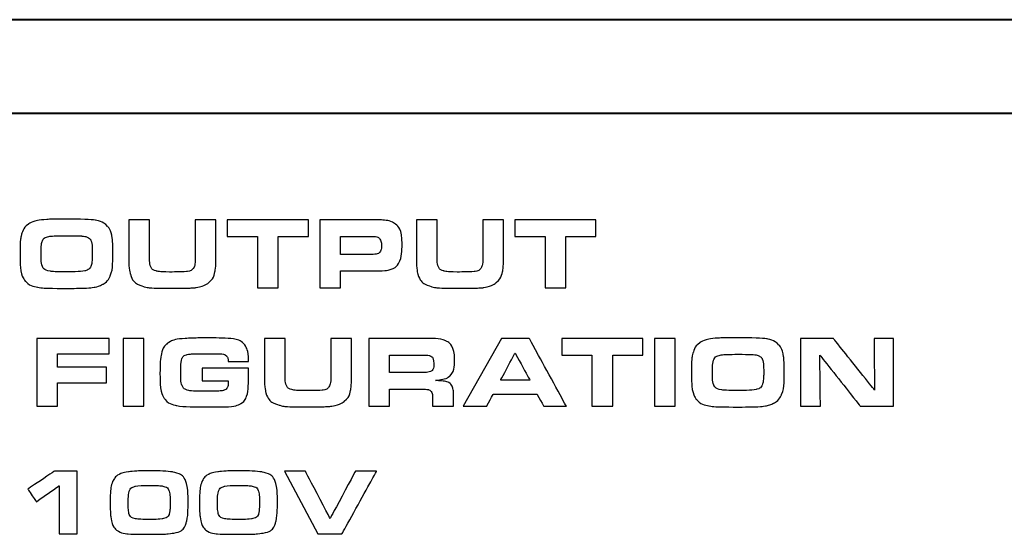
# Model space of a CAD drawing. Units: inches. Extents: x -4.32 to 4.39, y -3.3 to 0.69.
# Drawn here: x 0.8 to 1.63, y -1.98 to -1.55 of the extents above; entities that cross this region are included whole.
import ezdxf

# ---------------------------------------------------------------- set-up
doc = ezdxf.new("R2010")
doc.units = ezdxf.units.IN
doc.header["$MEASUREMENT"] = 0
doc.layers.add('Layer 1', color=7, linetype='Continuous')

msp = doc.modelspace()

# ---------------------------------------------------------------- linework, layer by layer
at = {"layer": 'Layer 1', "color": 250, "lineweight": 40}
for points in [[(4.26887, -1.54903), (4.26887, -1.54903), (-4.23657, -1.54903), (-4.23657, -1.54903)], [(-4.31531, -1.62777), (-4.31531, -1.62777), (4.3476, -1.62777), (4.3476, -1.62777)]]:
    msp.add_open_spline(points, degree=3, dxfattribs=at)
at = {"layer": 'Layer 1', "color": 250}
for points, knots in [([(0.84144, -1.71711), (0.85516, -1.71711), (0.86366, -1.71742), (0.86696, -1.718), (0.86696, -1.718), (0.87172, -1.71886), (0.87519, -1.7206), (0.87739, -1.72324), (0.87739, -1.72324), (0.87946, -1.72569), (0.88078, -1.72905), (0.88134, -1.73329), (0.88134, -1.73329), (0.88167, -1.73564), (0.88184, -1.74027), (0.88184, -1.7472), (0.88184, -1.7472), (0.88184, -1.75573), (0.88111, -1.76162), (0.87966, -1.7649), (0.87966, -1.7649), (0.87827, -1.7681), (0.87625, -1.77045), (0.87363, -1.77193), (0.87363, -1.77193), (0.87147, -1.77311), (0.86925, -1.77394), (0.86693, -1.77441), (0.86693, -1.77441), (0.86463, -1.77488), (0.86125, -1.7752), (0.85682, -1.77532), (0.85682, -1.77532), (0.85319, -1.77543), (0.84845, -1.7755), (0.84261, -1.7755), (0.84261, -1.7755), (0.82984, -1.77549), (0.82184, -1.7752), (0.81859, -1.77461), (0.81859, -1.77461), (0.81412, -1.77378), (0.81082, -1.77223), (0.8087, -1.77001), (0.8087, -1.77001), (0.8066, -1.7678), (0.80517, -1.76467), (0.80438, -1.76062), (0.80438, -1.76062), (0.80391, -1.75813), (0.80367, -1.75324), (0.80367, -1.74595), (0.80367, -1.74595), (0.80367, -1.74112), (0.80374, -1.73774), (0.80388, -1.73582), (0.80388, -1.73582), (0.80401, -1.7339), (0.80436, -1.73201), (0.80488, -1.7301), (0.80488, -1.7301), (0.80592, -1.72619), (0.80788, -1.72325), (0.81075, -1.72126), (0.81075, -1.72126), (0.81383, -1.71917), (0.81899, -1.71789), (0.82626, -1.7174), (0.82626, -1.7174), (0.82934, -1.71721), (0.8344, -1.71711), (0.84144, -1.71711)], [0, 0, 0, 0, 0.055556, 0.055556, 0.055556, 0.083333, 0.111111, 0.111111, 0.111111, 0.138889, 0.166667, 0.166667, 0.166667, 0.194444, 0.222222, 0.222222, 0.222222, 0.25, 0.277778, 0.277778, 0.277778, 0.305556, 0.333333, 0.333333, 0.333333, 0.361111, 0.388889, 0.388889, 0.388889, 0.416667, 0.444444, 0.444444, 0.444444, 0.472222, 0.5, 0.5, 0.5, 0.527778, 0.555556, 0.555556, 0.555556, 0.583333, 0.611111, 0.611111, 0.611111, 0.638889, 0.666667, 0.666667, 0.666667, 0.694444, 0.722222, 0.722222, 0.722222, 0.75, 0.777778, 0.777778, 0.777778, 0.805556, 0.833333, 0.833333, 0.833333, 0.861111, 0.888889, 0.888889, 0.888889, 0.916667, 0.944444, 0.944444, 0.944444, 0.972222, 1, 1, 1, 1]), ([(0.89531, -1.71769), (0.89531, -1.71769), (0.91274, -1.71769), (0.91274, -1.71769), (0.91274, -1.71769), (0.91274, -1.71769), (0.91274, -1.7425), (0.91274, -1.7425), (0.91274, -1.7425), (0.91272, -1.74523), (0.9127, -1.74719), (0.9127, -1.74842), (0.9127, -1.74842), (0.9127, -1.75269), (0.91308, -1.75568), (0.91387, -1.75739), (0.91387, -1.75739), (0.91463, -1.75915), (0.9161, -1.76029), (0.91832, -1.76082), (0.91832, -1.76082), (0.92077, -1.7614), (0.92457, -1.76171), (0.92971, -1.76171), (0.92971, -1.76171), (0.93636, -1.7617), (0.94111, -1.76156), (0.94396, -1.76129), (0.94396, -1.76129), (0.9465, -1.76103), (0.94826, -1.76029), (0.94925, -1.75906), (0.94925, -1.75906), (0.95037, -1.75769), (0.95101, -1.75581), (0.95117, -1.75341), (0.95117, -1.75341), (0.95129, -1.75212), (0.95134, -1.7506), (0.95134, -1.74884), (0.95134, -1.74884), (0.95134, -1.74884), (0.9513, -1.74393), (0.9513, -1.74393), (0.9513, -1.74393), (0.9513, -1.74393), (0.9513, -1.71769), (0.9513, -1.71769), (0.9513, -1.71769), (0.9513, -1.71769), (0.96874, -1.71769), (0.96874, -1.71769), (0.96874, -1.71769), (0.96874, -1.71769), (0.96874, -1.74767), (0.96874, -1.74767), (0.96874, -1.74767), (0.96874, -1.75362), (0.96853, -1.75783), (0.96815, -1.76028), (0.96815, -1.76028), (0.96745, -1.76475), (0.9656, -1.7682), (0.96261, -1.77063), (0.96261, -1.77063), (0.96, -1.77275), (0.95649, -1.77415), (0.9521, -1.77482), (0.9521, -1.77482), (0.95005, -1.77512), (0.94328, -1.77532), (0.93177, -1.77541), (0.93177, -1.77541), (0.92285, -1.77535), (0.9172, -1.77525), (0.91481, -1.77511), (0.91481, -1.77511), (0.91242, -1.77497), (0.91022, -1.77462), (0.9082, -1.77407), (0.9082, -1.77407), (0.90201, -1.77233), (0.89813, -1.76883), (0.8966, -1.76355), (0.8966, -1.76355), (0.89574, -1.76062), (0.8953, -1.75558), (0.8953, -1.74846), (0.8953, -1.74846), (0.8953, -1.74846), (0.89531, -1.71769), (0.89531, -1.71769)], [0, 0, 0, 0, 0.043478, 0.043478, 0.043478, 0.065217, 0.086957, 0.086957, 0.086957, 0.108696, 0.130435, 0.130435, 0.130435, 0.152174, 0.173913, 0.173913, 0.173913, 0.195652, 0.217391, 0.217391, 0.217391, 0.23913, 0.26087, 0.26087, 0.26087, 0.282609, 0.304348, 0.304348, 0.304348, 0.326087, 0.347826, 0.347826, 0.347826, 0.369565, 0.391304, 0.391304, 0.391304, 0.413043, 0.434783, 0.434783, 0.434783, 0.456522, 0.478261, 0.478261, 0.478261, 0.5, 0.521739, 0.521739, 0.521739, 0.543478, 0.565217, 0.565217, 0.565217, 0.586957, 0.608696, 0.608696, 0.608696, 0.630435, 0.652174, 0.652174, 0.652174, 0.673913, 0.695652, 0.695652, 0.695652, 0.717391, 0.73913, 0.73913, 0.73913, 0.76087, 0.782609, 0.782609, 0.782609, 0.804348, 0.826087, 0.826087, 0.826087, 0.847826, 0.869565, 0.869565, 0.869565, 0.891304, 0.913043, 0.913043, 0.913043, 0.934783, 0.956522, 0.956522, 0.956522, 0.978261, 1, 1, 1, 1]), ([(1.00369, -1.7749), (1.00369, -1.7749), (1.00369, -1.73182), (1.00369, -1.73182), (1.00369, -1.73182), (1.00369, -1.73182), (0.97821, -1.73182), (0.97821, -1.73182), (0.97821, -1.73182), (0.97821, -1.73182), (0.97821, -1.71769), (0.97821, -1.71769), (0.97821, -1.71769), (0.97821, -1.71769), (1.04661, -1.71769), (1.04661, -1.71769), (1.04661, -1.71769), (1.04661, -1.71769), (1.04661, -1.73182), (1.04661, -1.73182), (1.04661, -1.73182), (1.04661, -1.73182), (1.02113, -1.73182), (1.02113, -1.73182), (1.02113, -1.73182), (1.02113, -1.73182), (1.02113, -1.7749), (1.02113, -1.7749), (1.02113, -1.7749), (1.02113, -1.7749), (1.00369, -1.7749), (1.00369, -1.7749)], [0, 0, 0, 0, 0.125, 0.125, 0.125, 0.1875, 0.25, 0.25, 0.25, 0.3125, 0.375, 0.375, 0.375, 0.4375, 0.5, 0.5, 0.5, 0.5625, 0.625, 0.625, 0.625, 0.6875, 0.75, 0.75, 0.75, 0.8125, 0.875, 0.875, 0.875, 0.9375, 1, 1, 1, 1]), ([(1.05635, -1.7749), (1.05635, -1.7749), (1.05635, -1.71769), (1.05635, -1.71769), (1.05635, -1.71769), (1.05635, -1.71769), (1.1002, -1.71769), (1.1002, -1.71769), (1.1002, -1.71769), (1.1047, -1.71769), (1.10778, -1.71777), (1.10946, -1.71792), (1.10946, -1.71792), (1.11368, -1.71827), (1.11691, -1.71919), (1.11914, -1.72068), (1.11914, -1.72068), (1.12232, -1.72282), (1.12426, -1.72605), (1.12496, -1.73036), (1.12496, -1.73036), (1.12535, -1.73279), (1.12555, -1.73557), (1.12555, -1.7387), (1.12555, -1.7387), (1.12555, -1.74488), (1.12489, -1.74945), (1.12357, -1.75241), (1.12357, -1.75241), (1.12196, -1.75612), (1.11931, -1.75853), (1.11566, -1.75962), (1.11566, -1.75962), (1.113, -1.76043), (1.10835, -1.76083), (1.1017, -1.76083), (1.1017, -1.76083), (1.1017, -1.76083), (1.07371, -1.76082), (1.07371, -1.76082), (1.07371, -1.76082), (1.07371, -1.76082), (1.07371, -1.7749), (1.07371, -1.7749), (1.07371, -1.7749), (1.07371, -1.7749), (1.05635, -1.7749), (1.05635, -1.7749)], [0, 0, 0, 0, 0.083333, 0.083333, 0.083333, 0.125, 0.166667, 0.166667, 0.166667, 0.208333, 0.25, 0.25, 0.25, 0.291667, 0.333333, 0.333333, 0.333333, 0.375, 0.416667, 0.416667, 0.416667, 0.458333, 0.5, 0.5, 0.5, 0.541667, 0.583333, 0.583333, 0.583333, 0.625, 0.666667, 0.666667, 0.666667, 0.708333, 0.75, 0.75, 0.75, 0.791667, 0.833333, 0.833333, 0.833333, 0.875, 0.916667, 0.916667, 0.916667, 0.958333, 1, 1, 1, 1]), ([(1.13762, -1.71769), (1.13762, -1.71769), (1.15505, -1.71769), (1.15505, -1.71769), (1.15505, -1.71769), (1.15505, -1.71769), (1.15505, -1.7425), (1.15505, -1.7425), (1.15505, -1.7425), (1.15502, -1.74523), (1.15501, -1.74719), (1.15501, -1.74842), (1.15501, -1.74842), (1.15501, -1.75269), (1.15539, -1.75568), (1.15618, -1.75739), (1.15618, -1.75739), (1.15694, -1.75915), (1.15841, -1.76029), (1.16063, -1.76082), (1.16063, -1.76082), (1.16308, -1.7614), (1.16688, -1.76171), (1.17202, -1.76171), (1.17202, -1.76171), (1.17868, -1.7617), (1.18342, -1.76156), (1.18627, -1.76129), (1.18627, -1.76129), (1.18882, -1.76103), (1.19057, -1.76029), (1.19156, -1.75906), (1.19156, -1.75906), (1.19268, -1.75769), (1.19332, -1.75581), (1.19348, -1.75341), (1.19348, -1.75341), (1.1936, -1.75212), (1.19365, -1.7506), (1.19365, -1.74884), (1.19365, -1.74884), (1.19365, -1.74884), (1.19361, -1.74393), (1.19361, -1.74393), (1.19361, -1.74393), (1.19361, -1.74393), (1.19361, -1.71769), (1.19361, -1.71769), (1.19361, -1.71769), (1.19361, -1.71769), (1.21105, -1.71769), (1.21105, -1.71769), (1.21105, -1.71769), (1.21105, -1.71769), (1.21105, -1.74767), (1.21105, -1.74767), (1.21105, -1.74767), (1.21105, -1.75362), (1.21085, -1.75783), (1.21046, -1.76028), (1.21046, -1.76028), (1.20976, -1.76475), (1.20791, -1.7682), (1.20492, -1.77063), (1.20492, -1.77063), (1.20231, -1.77275), (1.1988, -1.77415), (1.19441, -1.77482), (1.19441, -1.77482), (1.19236, -1.77512), (1.18559, -1.77532), (1.17408, -1.77541), (1.17408, -1.77541), (1.16517, -1.77535), (1.15951, -1.77525), (1.15713, -1.77511), (1.15713, -1.77511), (1.15474, -1.77497), (1.15253, -1.77462), (1.15051, -1.77407), (1.15051, -1.77407), (1.14433, -1.77233), (1.14044, -1.76883), (1.13891, -1.76355), (1.13891, -1.76355), (1.13804, -1.76062), (1.13761, -1.75558), (1.13761, -1.74846), (1.13761, -1.74846), (1.13761, -1.74846), (1.13762, -1.71769), (1.13762, -1.71769)], [0, 0, 0, 0, 0.043478, 0.043478, 0.043478, 0.065217, 0.086957, 0.086957, 0.086957, 0.108696, 0.130435, 0.130435, 0.130435, 0.152174, 0.173913, 0.173913, 0.173913, 0.195652, 0.217391, 0.217391, 0.217391, 0.23913, 0.26087, 0.26087, 0.26087, 0.282609, 0.304348, 0.304348, 0.304348, 0.326087, 0.347826, 0.347826, 0.347826, 0.369565, 0.391304, 0.391304, 0.391304, 0.413043, 0.434783, 0.434783, 0.434783, 0.456522, 0.478261, 0.478261, 0.478261, 0.5, 0.521739, 0.521739, 0.521739, 0.543478, 0.565217, 0.565217, 0.565217, 0.586957, 0.608696, 0.608696, 0.608696, 0.630435, 0.652174, 0.652174, 0.652174, 0.673913, 0.695652, 0.695652, 0.695652, 0.717391, 0.73913, 0.73913, 0.73913, 0.76087, 0.782609, 0.782609, 0.782609, 0.804348, 0.826087, 0.826087, 0.826087, 0.847826, 0.869565, 0.869565, 0.869565, 0.891304, 0.913043, 0.913043, 0.913043, 0.934783, 0.956522, 0.956522, 0.956522, 0.978261, 1, 1, 1, 1]), ([(1.246, -1.7749), (1.246, -1.7749), (1.246, -1.73182), (1.246, -1.73182), (1.246, -1.73182), (1.246, -1.73182), (1.22052, -1.73182), (1.22052, -1.73182), (1.22052, -1.73182), (1.22052, -1.73182), (1.22052, -1.71769), (1.22052, -1.71769), (1.22052, -1.71769), (1.22052, -1.71769), (1.28892, -1.71769), (1.28892, -1.71769), (1.28892, -1.71769), (1.28892, -1.71769), (1.28892, -1.73182), (1.28892, -1.73182), (1.28892, -1.73182), (1.28892, -1.73182), (1.26344, -1.73182), (1.26344, -1.73182), (1.26344, -1.73182), (1.26344, -1.73182), (1.26344, -1.7749), (1.26344, -1.7749), (1.26344, -1.7749), (1.26344, -1.7749), (1.246, -1.7749), (1.246, -1.7749)], [0, 0, 0, 0, 0.125, 0.125, 0.125, 0.1875, 0.25, 0.25, 0.25, 0.3125, 0.375, 0.375, 0.375, 0.4375, 0.5, 0.5, 0.5, 0.5625, 0.625, 0.625, 0.625, 0.6875, 0.75, 0.75, 0.75, 0.8125, 0.875, 0.875, 0.875, 0.9375, 1, 1, 1, 1]), ([(0.84285, -1.73108), (0.83568, -1.73108), (0.83102, -1.73125), (0.82889, -1.73158), (0.82889, -1.73158), (0.82557, -1.73208), (0.82344, -1.73332), (0.82253, -1.73531), (0.82253, -1.73531), (0.82172, -1.7371), (0.82131, -1.74066), (0.82131, -1.746), (0.82131, -1.746), (0.82131, -1.75169), (0.8217, -1.75538), (0.82248, -1.7571), (0.82248, -1.7571), (0.82348, -1.75927), (0.82577, -1.76062), (0.82932, -1.76112), (0.82932, -1.76112), (0.83121, -1.76139), (0.83559, -1.76153), (0.84244, -1.76153), (0.84244, -1.76153), (0.85091, -1.76153), (0.85613, -1.76128), (0.85812, -1.76078), (0.85812, -1.76078), (0.86052, -1.76019), (0.86215, -1.7591), (0.86303, -1.75751), (0.86303, -1.75751), (0.86372, -1.75625), (0.86417, -1.75431), (0.86436, -1.75169), (0.86436, -1.75169), (0.86447, -1.75017), (0.86453, -1.74817), (0.86453, -1.74566), (0.86453, -1.74566), (0.86453, -1.7402), (0.86414, -1.73666), (0.86336, -1.73501), (0.86336, -1.73501), (0.86285, -1.73394), (0.8622, -1.73321), (0.86138, -1.73279), (0.86138, -1.73279), (0.85985, -1.73197), (0.85793, -1.73151), (0.85564, -1.73136), (0.85564, -1.73136), (0.85274, -1.73117), (0.84848, -1.73108), (0.84285, -1.73108)], [0, 0, 0, 0, 0.071429, 0.071429, 0.071429, 0.107143, 0.142857, 0.142857, 0.142857, 0.178571, 0.214286, 0.214286, 0.214286, 0.25, 0.285714, 0.285714, 0.285714, 0.321429, 0.357143, 0.357143, 0.357143, 0.392857, 0.428571, 0.428571, 0.428571, 0.464286, 0.5, 0.5, 0.5, 0.535714, 0.571429, 0.571429, 0.571429, 0.607143, 0.642857, 0.642857, 0.642857, 0.678571, 0.714286, 0.714286, 0.714286, 0.75, 0.785714, 0.785714, 0.785714, 0.821429, 0.857143, 0.857143, 0.857143, 0.892857, 0.928571, 0.928571, 0.928571, 0.964286, 1, 1, 1, 1]), ([(1.07371, -1.74691), (1.07371, -1.74691), (1.09903, -1.74691), (1.09903, -1.74691), (1.09903, -1.74691), (1.10285, -1.74691), (1.10532, -1.74638), (1.10644, -1.74532), (1.10644, -1.74532), (1.10761, -1.74418), (1.1082, -1.74241), (1.1082, -1.74), (1.1082, -1.74), (1.1082, -1.73716), (1.10777, -1.73511), (1.10689, -1.73388), (1.10689, -1.73388), (1.10614, -1.73285), (1.10486, -1.73216), (1.10305, -1.73184), (1.10305, -1.73184), (1.1024, -1.73172), (1.10106, -1.73166), (1.09903, -1.73166), (1.09903, -1.73166), (1.09903, -1.73166), (1.07371, -1.73166), (1.07371, -1.73166), (1.07371, -1.73166), (1.07371, -1.73166), (1.07371, -1.74691), (1.07371, -1.74691)], [0, 0, 0, 0, 0.125, 0.125, 0.125, 0.1875, 0.25, 0.25, 0.25, 0.3125, 0.375, 0.375, 0.375, 0.4375, 0.5, 0.5, 0.5, 0.5625, 0.625, 0.625, 0.625, 0.6875, 0.75, 0.75, 0.75, 0.8125, 0.875, 0.875, 0.875, 0.9375, 1, 1, 1, 1]), ([(0.8179, -1.8749), (0.8179, -1.8749), (0.8179, -1.81769), (0.8179, -1.81769), (0.8179, -1.81769), (0.8179, -1.81769), (0.87867, -1.81769), (0.87867, -1.81769), (0.87867, -1.81769), (0.87867, -1.81769), (0.87867, -1.83069), (0.87867, -1.83069), (0.87867, -1.83069), (0.87867, -1.83069), (0.83526, -1.83069), (0.83526, -1.83069), (0.83526, -1.83069), (0.83526, -1.83069), (0.83526, -1.842), (0.83526, -1.842), (0.83526, -1.842), (0.83526, -1.842), (0.87644, -1.842), (0.87644, -1.842), (0.87644, -1.842), (0.87644, -1.842), (0.87644, -1.85499), (0.87644, -1.85499), (0.87644, -1.85499), (0.87644, -1.85499), (0.83526, -1.85499), (0.83526, -1.85499), (0.83526, -1.85499), (0.83526, -1.85499), (0.83526, -1.8749), (0.83526, -1.8749), (0.83526, -1.8749), (0.83526, -1.8749), (0.8179, -1.8749), (0.8179, -1.8749)], [0, 0, 0, 0, 0.1, 0.1, 0.1, 0.15, 0.2, 0.2, 0.2, 0.25, 0.3, 0.3, 0.3, 0.35, 0.4, 0.4, 0.4, 0.45, 0.5, 0.5, 0.5, 0.55, 0.6, 0.6, 0.6, 0.65, 0.7, 0.7, 0.7, 0.75, 0.8, 0.8, 0.8, 0.85, 0.9, 0.9, 0.9, 0.95, 1, 1, 1, 1]), ([(0.8904, -1.8749), (0.8904, -1.8749), (0.8904, -1.81769), (0.8904, -1.81769), (0.8904, -1.81769), (0.8904, -1.81769), (0.90784, -1.81769), (0.90784, -1.81769), (0.90784, -1.81769), (0.90784, -1.81769), (0.90784, -1.8749), (0.90784, -1.8749), (0.90784, -1.8749), (0.90784, -1.8749), (0.8904, -1.8749), (0.8904, -1.8749)], [0, 0, 0, 0, 0.25, 0.25, 0.25, 0.375, 0.5, 0.5, 0.5, 0.625, 0.75, 0.75, 0.75, 0.875, 1, 1, 1, 1]), ([(0.99607, -1.83703), (0.99607, -1.83703), (0.979, -1.83703), (0.979, -1.83703), (0.979, -1.83703), (0.97896, -1.83507), (0.97859, -1.83368), (0.97791, -1.83288), (0.97791, -1.83288), (0.97674, -1.83144), (0.97471, -1.83073), (0.97179, -1.83073), (0.97179, -1.83073), (0.97179, -1.83073), (0.9674, -1.83073), (0.9674, -1.83073), (0.9674, -1.83073), (0.9674, -1.83073), (0.96128, -1.83066), (0.96128, -1.83066), (0.96128, -1.83066), (0.96128, -1.83066), (0.95487, -1.83074), (0.95487, -1.83074), (0.95487, -1.83074), (0.95071, -1.83074), (0.94818, -1.83076), (0.94731, -1.83081), (0.94731, -1.83081), (0.94645, -1.83084), (0.94551, -1.83099), (0.94451, -1.83125), (0.94451, -1.83125), (0.94249, -1.83172), (0.94109, -1.83269), (0.94027, -1.83418), (0.94027, -1.83418), (0.93946, -1.83562), (0.93906, -1.84016), (0.93906, -1.84776), (0.93906, -1.84776), (0.93906, -1.85263), (0.93943, -1.85591), (0.94019, -1.85756), (0.94019, -1.85756), (0.94094, -1.8592), (0.94218, -1.86038), (0.94388, -1.86108), (0.94388, -1.86108), (0.9455, -1.86175), (0.94833, -1.86209), (0.95239, -1.86212), (0.95239, -1.86212), (0.95345, -1.86212), (0.95726, -1.86212), (0.96379, -1.86212), (0.96379, -1.86212), (0.96887, -1.86212), (0.97209, -1.86205), (0.97344, -1.86189), (0.97344, -1.86189), (0.97477, -1.86173), (0.97592, -1.86132), (0.97691, -1.86062), (0.97691, -1.86062), (0.97803, -1.85981), (0.97873, -1.85872), (0.979, -1.85734), (0.979, -1.85734), (0.97909, -1.85683), (0.97913, -1.85608), (0.97913, -1.85508), (0.97913, -1.85508), (0.97913, -1.85473), (0.97912, -1.85415), (0.97909, -1.85336), (0.97909, -1.85336), (0.97909, -1.85336), (0.95704, -1.85336), (0.95704, -1.85336), (0.95704, -1.85336), (0.95704, -1.85336), (0.95704, -1.84268), (0.95704, -1.84268), (0.95704, -1.84268), (0.95704, -1.84268), (0.99607, -1.84268), (0.99607, -1.84268), (0.99607, -1.84268), (0.99607, -1.84268), (0.99607, -1.8506), (0.99607, -1.8506), (0.99607, -1.8506), (0.99607, -1.85858), (0.99558, -1.86387), (0.99459, -1.86644), (0.99459, -1.86644), (0.99351, -1.86934), (0.9919, -1.87141), (0.98977, -1.87261), (0.98977, -1.87261), (0.98684, -1.87423), (0.98331, -1.8751), (0.97917, -1.87524), (0.97917, -1.87524), (0.97691, -1.8753), (0.96967, -1.87532), (0.95746, -1.87532), (0.95746, -1.87532), (0.94605, -1.87532), (0.93877, -1.87498), (0.93563, -1.87428), (0.93563, -1.87428), (0.93124, -1.87335), (0.928, -1.87166), (0.92594, -1.8692), (0.92594, -1.8692), (0.92401, -1.86688), (0.92272, -1.86364), (0.92207, -1.85945), (0.92207, -1.85945), (0.92175, -1.85716), (0.92157, -1.85302), (0.92157, -1.84704), (0.92157, -1.84704), (0.92158, -1.84047), (0.92177, -1.83595), (0.92216, -1.83351), (0.92216, -1.83351), (0.92295, -1.82864), (0.92455, -1.82503), (0.92698, -1.82265), (0.92698, -1.82265), (0.92983, -1.81986), (0.93511, -1.8182), (0.94283, -1.8177), (0.94283, -1.8177), (0.94694, -1.81742), (0.95275, -1.81729), (0.96027, -1.81729), (0.96027, -1.81729), (0.96951, -1.81728), (0.97577, -1.8174), (0.979, -1.81761), (0.979, -1.81761), (0.98644, -1.81817), (0.99139, -1.82049), (0.99385, -1.82454), (0.99385, -1.82454), (0.99535, -1.82697), (0.9961, -1.83113), (0.99607, -1.83703)], [0, 0, 0, 0, 0.026316, 0.026316, 0.026316, 0.039474, 0.052632, 0.052632, 0.052632, 0.065789, 0.078947, 0.078947, 0.078947, 0.092105, 0.105263, 0.105263, 0.105263, 0.118421, 0.131579, 0.131579, 0.131579, 0.144737, 0.157895, 0.157895, 0.157895, 0.171053, 0.184211, 0.184211, 0.184211, 0.197368, 0.210526, 0.210526, 0.210526, 0.223684, 0.236842, 0.236842, 0.236842, 0.25, 0.263158, 0.263158, 0.263158, 0.276316, 0.289474, 0.289474, 0.289474, 0.302632, 0.315789, 0.315789, 0.315789, 0.328947, 0.342105, 0.342105, 0.342105, 0.355263, 0.368421, 0.368421, 0.368421, 0.381579, 0.394737, 0.394737, 0.394737, 0.407895, 0.421053, 0.421053, 0.421053, 0.434211, 0.447368, 0.447368, 0.447368, 0.460526, 0.473684, 0.473684, 0.473684, 0.486842, 0.5, 0.5, 0.5, 0.513158, 0.526316, 0.526316, 0.526316, 0.539474, 0.552632, 0.552632, 0.552632, 0.565789, 0.578947, 0.578947, 0.578947, 0.592105, 0.605263, 0.605263, 0.605263, 0.618421, 0.631579, 0.631579, 0.631579, 0.644737, 0.657895, 0.657895, 0.657895, 0.671053, 0.684211, 0.684211, 0.684211, 0.697368, 0.710526, 0.710526, 0.710526, 0.723684, 0.736842, 0.736842, 0.736842, 0.75, 0.763158, 0.763158, 0.763158, 0.776316, 0.789474, 0.789474, 0.789474, 0.802632, 0.815789, 0.815789, 0.815789, 0.828947, 0.842105, 0.842105, 0.842105, 0.855263, 0.868421, 0.868421, 0.868421, 0.881579, 0.894737, 0.894737, 0.894737, 0.907895, 0.921053, 0.921053, 0.921053, 0.934211, 0.947368, 0.947368, 0.947368, 0.960526, 0.973684, 0.973684, 0.973684, 0.986842, 1, 1, 1, 1]), ([(1.00956, -1.81769), (1.00956, -1.81769), (1.027, -1.81769), (1.027, -1.81769), (1.027, -1.81769), (1.027, -1.81769), (1.027, -1.8425), (1.027, -1.8425), (1.027, -1.8425), (1.02697, -1.84523), (1.02696, -1.84719), (1.02696, -1.84842), (1.02696, -1.84842), (1.02696, -1.85269), (1.02734, -1.85568), (1.02813, -1.85739), (1.02813, -1.85739), (1.02889, -1.85915), (1.03036, -1.86029), (1.03258, -1.86082), (1.03258, -1.86082), (1.03503, -1.8614), (1.03883, -1.86171), (1.04397, -1.86171), (1.04397, -1.86171), (1.05063, -1.8617), (1.05537, -1.86156), (1.05822, -1.86129), (1.05822, -1.86129), (1.06077, -1.86103), (1.06252, -1.86029), (1.06351, -1.85906), (1.06351, -1.85906), (1.06463, -1.85769), (1.06527, -1.85581), (1.06543, -1.85341), (1.06543, -1.85341), (1.06554, -1.85212), (1.0656, -1.8506), (1.0656, -1.84884), (1.0656, -1.84884), (1.0656, -1.84884), (1.06555, -1.84393), (1.06555, -1.84393), (1.06555, -1.84393), (1.06555, -1.84393), (1.06555, -1.81769), (1.06555, -1.81769), (1.06555, -1.81769), (1.06555, -1.81769), (1.083, -1.81769), (1.083, -1.81769), (1.083, -1.81769), (1.083, -1.81769), (1.083, -1.84767), (1.083, -1.84767), (1.083, -1.84767), (1.083, -1.85362), (1.08279, -1.85783), (1.08241, -1.86028), (1.08241, -1.86028), (1.08171, -1.86475), (1.07986, -1.8682), (1.07687, -1.87063), (1.07687, -1.87063), (1.07426, -1.87275), (1.07075, -1.87415), (1.06636, -1.87482), (1.06636, -1.87482), (1.06431, -1.87512), (1.05754, -1.87532), (1.04603, -1.87541), (1.04603, -1.87541), (1.03712, -1.87535), (1.03146, -1.87525), (1.02907, -1.87511), (1.02907, -1.87511), (1.02669, -1.87497), (1.02448, -1.87462), (1.02246, -1.87407), (1.02246, -1.87407), (1.01627, -1.87233), (1.01239, -1.86883), (1.01086, -1.86355), (1.01086, -1.86355), (1.00999, -1.86062), (1.00956, -1.85558), (1.00956, -1.84846), (1.00956, -1.84846), (1.00956, -1.84846), (1.00956, -1.81769), (1.00956, -1.81769)], [0, 0, 0, 0, 0.043478, 0.043478, 0.043478, 0.065217, 0.086957, 0.086957, 0.086957, 0.108696, 0.130435, 0.130435, 0.130435, 0.152174, 0.173913, 0.173913, 0.173913, 0.195652, 0.217391, 0.217391, 0.217391, 0.23913, 0.26087, 0.26087, 0.26087, 0.282609, 0.304348, 0.304348, 0.304348, 0.326087, 0.347826, 0.347826, 0.347826, 0.369565, 0.391304, 0.391304, 0.391304, 0.413043, 0.434783, 0.434783, 0.434783, 0.456522, 0.478261, 0.478261, 0.478261, 0.5, 0.521739, 0.521739, 0.521739, 0.543478, 0.565217, 0.565217, 0.565217, 0.586957, 0.608696, 0.608696, 0.608696, 0.630435, 0.652174, 0.652174, 0.652174, 0.673913, 0.695652, 0.695652, 0.695652, 0.717391, 0.73913, 0.73913, 0.73913, 0.76087, 0.782609, 0.782609, 0.782609, 0.804348, 0.826087, 0.826087, 0.826087, 0.847826, 0.869565, 0.869565, 0.869565, 0.891304, 0.913043, 0.913043, 0.913043, 0.934783, 0.956522, 0.956522, 0.956522, 0.978261, 1, 1, 1, 1]), ([(1.09759, -1.8749), (1.09759, -1.8749), (1.09759, -1.81769), (1.09759, -1.81769), (1.09759, -1.81769), (1.09759, -1.81769), (1.147, -1.81769), (1.147, -1.81769), (1.147, -1.81769), (1.15436, -1.81769), (1.15951, -1.81839), (1.16247, -1.81976), (1.16247, -1.81976), (1.16519, -1.821), (1.16711, -1.82311), (1.16826, -1.82604), (1.16826, -1.82604), (1.16927, -1.82863), (1.16977, -1.83203), (1.16977, -1.83623), (1.16977, -1.83623), (1.16977, -1.84222), (1.16855, -1.84651), (1.16612, -1.84909), (1.16612, -1.84909), (1.16477, -1.8505), (1.16235, -1.85159), (1.15887, -1.85231), (1.15887, -1.85231), (1.15809, -1.8525), (1.15639, -1.85279), (1.1538, -1.85315), (1.1538, -1.85315), (1.15506, -1.85323), (1.156, -1.85329), (1.15664, -1.85332), (1.15664, -1.85332), (1.16044, -1.85351), (1.163, -1.85395), (1.16431, -1.85462), (1.16431, -1.85462), (1.16616, -1.85557), (1.16746, -1.85719), (1.16821, -1.85949), (1.16821, -1.85949), (1.16871, -1.86093), (1.16896, -1.86306), (1.16896, -1.86586), (1.16896, -1.86586), (1.16896, -1.86586), (1.16896, -1.8749), (1.16896, -1.8749), (1.16896, -1.8749), (1.16896, -1.8749), (1.15133, -1.8749), (1.15133, -1.8749), (1.15133, -1.8749), (1.15133, -1.8749), (1.15133, -1.86778), (1.15133, -1.86778), (1.15133, -1.86778), (1.15133, -1.86466), (1.15059, -1.86258), (1.14915, -1.86158), (1.14915, -1.86158), (1.14828, -1.86096), (1.14696, -1.86062), (1.1452, -1.86053), (1.1452, -1.86053), (1.14434, -1.86047), (1.14318, -1.86045), (1.14172, -1.86045), (1.14172, -1.86045), (1.14172, -1.86045), (1.11494, -1.86044), (1.11494, -1.86044), (1.11494, -1.86044), (1.11494, -1.86044), (1.11494, -1.8749), (1.11494, -1.8749), (1.11494, -1.8749), (1.11494, -1.8749), (1.09759, -1.8749), (1.09759, -1.8749)], [0, 0, 0, 0, 0.047619, 0.047619, 0.047619, 0.071429, 0.095238, 0.095238, 0.095238, 0.119048, 0.142857, 0.142857, 0.142857, 0.166667, 0.190476, 0.190476, 0.190476, 0.214286, 0.238095, 0.238095, 0.238095, 0.261905, 0.285714, 0.285714, 0.285714, 0.309524, 0.333333, 0.333333, 0.333333, 0.357143, 0.380952, 0.380952, 0.380952, 0.404762, 0.428571, 0.428571, 0.428571, 0.452381, 0.47619, 0.47619, 0.47619, 0.5, 0.52381, 0.52381, 0.52381, 0.547619, 0.571429, 0.571429, 0.571429, 0.595238, 0.619048, 0.619048, 0.619048, 0.642857, 0.666667, 0.666667, 0.666667, 0.690476, 0.714286, 0.714286, 0.714286, 0.738095, 0.761905, 0.761905, 0.761905, 0.785714, 0.809524, 0.809524, 0.809524, 0.833333, 0.857143, 0.857143, 0.857143, 0.880952, 0.904762, 0.904762, 0.904762, 0.928571, 0.952381, 0.952381, 0.952381, 0.97619, 1, 1, 1, 1]), ([(1.17718, -1.8749), (1.17718, -1.8749), (1.20937, -1.81769), (1.20937, -1.81769), (1.20937, -1.81769), (1.20937, -1.81769), (1.23272, -1.81769), (1.23272, -1.81769), (1.23272, -1.81769), (1.23272, -1.81769), (1.26401, -1.8749), (1.26401, -1.8749), (1.26401, -1.8749), (1.26401, -1.8749), (1.24499, -1.8749), (1.24499, -1.8749), (1.24499, -1.8749), (1.24499, -1.8749), (1.2393, -1.86468), (1.2393, -1.86468), (1.2393, -1.86468), (1.2393, -1.86468), (1.20237, -1.86468), (1.20237, -1.86468), (1.20237, -1.86468), (1.20237, -1.86468), (1.19688, -1.8749), (1.19688, -1.8749), (1.19688, -1.8749), (1.19688, -1.8749), (1.17718, -1.8749), (1.17718, -1.8749)], [0, 0, 0, 0, 0.125, 0.125, 0.125, 0.1875, 0.25, 0.25, 0.25, 0.3125, 0.375, 0.375, 0.375, 0.4375, 0.5, 0.5, 0.5, 0.5625, 0.625, 0.625, 0.625, 0.6875, 0.75, 0.75, 0.75, 0.8125, 0.875, 0.875, 0.875, 0.9375, 1, 1, 1, 1]), ([(1.28559, -1.8749), (1.28559, -1.8749), (1.28559, -1.83182), (1.28559, -1.83182), (1.28559, -1.83182), (1.28559, -1.83182), (1.26011, -1.83182), (1.26011, -1.83182), (1.26011, -1.83182), (1.26011, -1.83182), (1.26011, -1.81769), (1.26011, -1.81769), (1.26011, -1.81769), (1.26011, -1.81769), (1.32851, -1.81769), (1.32851, -1.81769), (1.32851, -1.81769), (1.32851, -1.81769), (1.32851, -1.83182), (1.32851, -1.83182), (1.32851, -1.83182), (1.32851, -1.83182), (1.30303, -1.83182), (1.30303, -1.83182), (1.30303, -1.83182), (1.30303, -1.83182), (1.30303, -1.8749), (1.30303, -1.8749), (1.30303, -1.8749), (1.30303, -1.8749), (1.28559, -1.8749), (1.28559, -1.8749)], [0, 0, 0, 0, 0.125, 0.125, 0.125, 0.1875, 0.25, 0.25, 0.25, 0.3125, 0.375, 0.375, 0.375, 0.4375, 0.5, 0.5, 0.5, 0.5625, 0.625, 0.625, 0.625, 0.6875, 0.75, 0.75, 0.75, 0.8125, 0.875, 0.875, 0.875, 0.9375, 1, 1, 1, 1]), ([(1.33826, -1.8749), (1.33826, -1.8749), (1.33826, -1.81769), (1.33826, -1.81769), (1.33826, -1.81769), (1.33826, -1.81769), (1.3557, -1.81769), (1.3557, -1.81769), (1.3557, -1.81769), (1.3557, -1.81769), (1.3557, -1.8749), (1.3557, -1.8749), (1.3557, -1.8749), (1.3557, -1.8749), (1.33826, -1.8749), (1.33826, -1.8749)], [0, 0, 0, 0, 0.25, 0.25, 0.25, 0.375, 0.5, 0.5, 0.5, 0.625, 0.75, 0.75, 0.75, 0.875, 1, 1, 1, 1]), ([(1.4072, -1.81711), (1.42091, -1.81711), (1.42941, -1.81742), (1.43272, -1.818), (1.43272, -1.818), (1.43747, -1.81886), (1.44094, -1.8206), (1.44314, -1.82324), (1.44314, -1.82324), (1.44522, -1.82569), (1.44654, -1.82905), (1.44709, -1.83329), (1.44709, -1.83329), (1.44742, -1.83564), (1.4476, -1.84027), (1.4476, -1.8472), (1.4476, -1.8472), (1.4476, -1.85573), (1.44687, -1.86162), (1.44542, -1.8649), (1.44542, -1.8649), (1.44402, -1.8681), (1.442, -1.87045), (1.43938, -1.87193), (1.43938, -1.87193), (1.43723, -1.87311), (1.43501, -1.87394), (1.43269, -1.87441), (1.43269, -1.87441), (1.43038, -1.87488), (1.42701, -1.8752), (1.42257, -1.87532), (1.42257, -1.87532), (1.41894, -1.87543), (1.4142, -1.8755), (1.40837, -1.8755), (1.40837, -1.8755), (1.39559, -1.87549), (1.38759, -1.8752), (1.38435, -1.87461), (1.38435, -1.87461), (1.37987, -1.87378), (1.37658, -1.87223), (1.37446, -1.87001), (1.37446, -1.87001), (1.37236, -1.8678), (1.37093, -1.86467), (1.37014, -1.86062), (1.37014, -1.86062), (1.36967, -1.85813), (1.36942, -1.85324), (1.36942, -1.84595), (1.36942, -1.84595), (1.36942, -1.84112), (1.3695, -1.83774), (1.36964, -1.83582), (1.36964, -1.83582), (1.36977, -1.8339), (1.37011, -1.83201), (1.37064, -1.8301), (1.37064, -1.8301), (1.37168, -1.82619), (1.37363, -1.82325), (1.37651, -1.82126), (1.37651, -1.82126), (1.37959, -1.81917), (1.38475, -1.81789), (1.39201, -1.8174), (1.39201, -1.8174), (1.39509, -1.81721), (1.40016, -1.81711), (1.4072, -1.81711)], [0, 0, 0, 0, 0.055556, 0.055556, 0.055556, 0.083333, 0.111111, 0.111111, 0.111111, 0.138889, 0.166667, 0.166667, 0.166667, 0.194444, 0.222222, 0.222222, 0.222222, 0.25, 0.277778, 0.277778, 0.277778, 0.305556, 0.333333, 0.333333, 0.333333, 0.361111, 0.388889, 0.388889, 0.388889, 0.416667, 0.444444, 0.444444, 0.444444, 0.472222, 0.5, 0.5, 0.5, 0.527778, 0.555556, 0.555556, 0.555556, 0.583333, 0.611111, 0.611111, 0.611111, 0.638889, 0.666667, 0.666667, 0.666667, 0.694444, 0.722222, 0.722222, 0.722222, 0.75, 0.777778, 0.777778, 0.777778, 0.805556, 0.833333, 0.833333, 0.833333, 0.861111, 0.888889, 0.888889, 0.888889, 0.916667, 0.944444, 0.944444, 0.944444, 0.972222, 1, 1, 1, 1]), ([(1.46132, -1.8749), (1.46132, -1.8749), (1.46132, -1.81769), (1.46132, -1.81769), (1.46132, -1.81769), (1.46132, -1.81769), (1.48901, -1.81769), (1.48901, -1.81769), (1.48901, -1.81769), (1.48901, -1.81769), (1.52372, -1.86125), (1.52372, -1.86125), (1.52372, -1.86125), (1.52372, -1.86125), (1.52326, -1.81769), (1.52326, -1.81769), (1.52326, -1.81769), (1.52326, -1.81769), (1.53973, -1.81769), (1.53973, -1.81769), (1.53973, -1.81769), (1.53973, -1.81769), (1.53973, -1.8749), (1.53973, -1.8749), (1.53973, -1.8749), (1.53973, -1.8749), (1.51177, -1.8749), (1.51177, -1.8749), (1.51177, -1.8749), (1.51177, -1.8749), (1.47759, -1.83182), (1.47759, -1.83182), (1.47759, -1.83182), (1.47759, -1.83182), (1.47808, -1.8749), (1.47808, -1.8749), (1.47808, -1.8749), (1.47808, -1.8749), (1.46132, -1.8749), (1.46132, -1.8749)], [0, 0, 0, 0, 0.1, 0.1, 0.1, 0.15, 0.2, 0.2, 0.2, 0.25, 0.3, 0.3, 0.3, 0.35, 0.4, 0.4, 0.4, 0.45, 0.5, 0.5, 0.5, 0.55, 0.6, 0.6, 0.6, 0.65, 0.7, 0.7, 0.7, 0.75, 0.8, 0.8, 0.8, 0.85, 0.9, 0.9, 0.9, 0.95, 1, 1, 1, 1]), ([(1.11494, -1.84643), (1.11494, -1.84643), (1.14219, -1.84643), (1.14219, -1.84643), (1.14219, -1.84643), (1.14646, -1.84643), (1.14928, -1.84595), (1.15065, -1.84497), (1.15065, -1.84497), (1.15172, -1.84419), (1.15224, -1.84248), (1.15224, -1.83982), (1.15224, -1.83982), (1.15224, -1.83823), (1.15215, -1.83694), (1.15198, -1.83597), (1.15198, -1.83597), (1.15166, -1.83397), (1.15055, -1.83272), (1.14868, -1.83219), (1.14868, -1.83219), (1.14759, -1.83189), (1.14563, -1.83173), (1.14281, -1.83173), (1.14281, -1.83173), (1.14281, -1.83173), (1.11494, -1.83173), (1.11494, -1.83173), (1.11494, -1.83173), (1.11494, -1.83173), (1.11494, -1.84643), (1.11494, -1.84643)], [0, 0, 0, 0, 0.125, 0.125, 0.125, 0.1875, 0.25, 0.25, 0.25, 0.3125, 0.375, 0.375, 0.375, 0.4375, 0.5, 0.5, 0.5, 0.5625, 0.625, 0.625, 0.625, 0.6875, 0.75, 0.75, 0.75, 0.8125, 0.875, 0.875, 0.875, 0.9375, 1, 1, 1, 1]), ([(1.20865, -1.85277), (1.20865, -1.85277), (1.23326, -1.85277), (1.23326, -1.85277), (1.23326, -1.85277), (1.23326, -1.85277), (1.22081, -1.82997), (1.22081, -1.82997), (1.22081, -1.82997), (1.22081, -1.82997), (1.20865, -1.85277), (1.20865, -1.85277)], [0, 0, 0, 0, 0.333333, 0.333333, 0.333333, 0.5, 0.666667, 0.666667, 0.666667, 0.833333, 1, 1, 1, 1]), ([(1.40861, -1.83108), (1.40143, -1.83108), (1.39678, -1.83125), (1.39465, -1.83158), (1.39465, -1.83158), (1.39133, -1.83207), (1.3892, -1.83332), (1.38828, -1.83531), (1.38828, -1.83531), (1.38747, -1.8371), (1.38707, -1.84066), (1.38707, -1.846), (1.38707, -1.846), (1.38707, -1.85169), (1.38745, -1.85538), (1.38824, -1.8571), (1.38824, -1.8571), (1.38924, -1.85927), (1.39153, -1.86062), (1.39508, -1.86112), (1.39508, -1.86112), (1.39696, -1.86139), (1.40134, -1.86153), (1.4082, -1.86153), (1.4082, -1.86153), (1.41667, -1.86153), (1.42189, -1.86128), (1.42388, -1.86078), (1.42388, -1.86078), (1.42628, -1.86019), (1.42791, -1.8591), (1.42878, -1.85751), (1.42878, -1.85751), (1.42947, -1.85625), (1.42993, -1.85431), (1.43011, -1.85169), (1.43011, -1.85169), (1.43023, -1.85017), (1.43029, -1.84817), (1.43029, -1.84566), (1.43029, -1.84566), (1.43029, -1.8402), (1.4299, -1.83666), (1.42911, -1.83501), (1.42911, -1.83501), (1.42861, -1.83394), (1.42795, -1.83321), (1.42714, -1.83279), (1.42714, -1.83279), (1.42561, -1.83197), (1.42369, -1.83151), (1.4214, -1.83136), (1.4214, -1.83136), (1.4185, -1.83117), (1.41423, -1.83108), (1.40861, -1.83108)], [0, 0, 0, 0, 0.071429, 0.071429, 0.071429, 0.107143, 0.142857, 0.142857, 0.142857, 0.178571, 0.214286, 0.214286, 0.214286, 0.25, 0.285714, 0.285714, 0.285714, 0.321429, 0.357143, 0.357143, 0.357143, 0.392857, 0.428571, 0.428571, 0.428571, 0.464286, 0.5, 0.5, 0.5, 0.535714, 0.571429, 0.571429, 0.571429, 0.607143, 0.642857, 0.642857, 0.642857, 0.678571, 0.714286, 0.714286, 0.714286, 0.75, 0.785714, 0.785714, 0.785714, 0.821429, 0.857143, 0.857143, 0.857143, 0.892857, 0.928571, 0.928571, 0.928571, 0.964286, 1, 1, 1, 1]), ([(0.83649, -1.9824), (0.83649, -1.9824), (0.83649, -1.94193), (0.83649, -1.94193), (0.83649, -1.94193), (0.83649, -1.94193), (0.81732, -1.9553), (0.81732, -1.9553), (0.81732, -1.9553), (0.81732, -1.9553), (0.81021, -1.94468), (0.81021, -1.94468), (0.81021, -1.94468), (0.81021, -1.94468), (0.83266, -1.92964), (0.83266, -1.92964), (0.83266, -1.92964), (0.83266, -1.92964), (0.85187, -1.92964), (0.85187, -1.92964), (0.85187, -1.92964), (0.85187, -1.92964), (0.85187, -1.9824), (0.85187, -1.9824), (0.85187, -1.9824), (0.85187, -1.9824), (0.83649, -1.9824), (0.83649, -1.9824)], [0, 0, 0, 0, 0.142857, 0.142857, 0.142857, 0.214286, 0.285714, 0.285714, 0.285714, 0.357143, 0.428571, 0.428571, 0.428571, 0.5, 0.571429, 0.571429, 0.571429, 0.642857, 0.714286, 0.714286, 0.714286, 0.785714, 0.857143, 0.857143, 0.857143, 0.928571, 1, 1, 1, 1]), ([(0.91295, -1.92926), (0.92144, -1.92926), (0.92782, -1.92959), (0.93204, -1.93026), (0.93204, -1.93026), (0.93848, -1.93129), (0.94244, -1.93456), (0.9439, -1.94008), (0.9439, -1.94008), (0.94482, -1.9435), (0.94526, -1.94873), (0.94526, -1.95577), (0.94526, -1.95577), (0.94526, -1.96284), (0.94488, -1.96813), (0.9441, -1.97158), (0.9441, -1.97158), (0.94281, -1.97734), (0.93916, -1.98074), (0.93316, -1.98174), (0.93316, -1.98174), (0.92909, -1.98243), (0.92255, -1.98279), (0.91355, -1.98279), (0.91355, -1.98279), (0.90398, -1.98278), (0.89775, -1.98266), (0.89488, -1.9824), (0.89488, -1.9824), (0.89036, -1.98196), (0.88706, -1.98089), (0.88499, -1.9792), (0.88499, -1.9792), (0.88234, -1.97703), (0.8807, -1.97327), (0.88008, -1.96794), (0.88008, -1.96794), (0.87978, -1.96527), (0.87962, -1.96124), (0.87962, -1.95588), (0.87962, -1.95588), (0.87963, -1.94669), (0.8805, -1.94045), (0.88229, -1.93715), (0.88229, -1.93715), (0.8835, -1.9349), (0.88509, -1.93329), (0.88707, -1.93231), (0.88707, -1.93231), (0.8894, -1.93117), (0.89209, -1.93043), (0.89516, -1.93008), (0.89516, -1.93008), (0.8997, -1.92953), (0.90563, -1.92926), (0.91295, -1.92926)], [0, 0, 0, 0, 0.071429, 0.071429, 0.071429, 0.107143, 0.142857, 0.142857, 0.142857, 0.178571, 0.214286, 0.214286, 0.214286, 0.25, 0.285714, 0.285714, 0.285714, 0.321429, 0.357143, 0.357143, 0.357143, 0.392857, 0.428571, 0.428571, 0.428571, 0.464286, 0.5, 0.5, 0.5, 0.535714, 0.571429, 0.571429, 0.571429, 0.607143, 0.642857, 0.642857, 0.642857, 0.678571, 0.714286, 0.714286, 0.714286, 0.75, 0.785714, 0.785714, 0.785714, 0.821429, 0.857143, 0.857143, 0.857143, 0.892857, 0.928571, 0.928571, 0.928571, 0.964286, 1, 1, 1, 1]), ([(0.98821, -1.92926), (0.99671, -1.92926), (1.00308, -1.92959), (1.0073, -1.93026), (1.0073, -1.93026), (1.01374, -1.93129), (1.0177, -1.93456), (1.01916, -1.94008), (1.01916, -1.94008), (1.02007, -1.9435), (1.02052, -1.94873), (1.02052, -1.95577), (1.02052, -1.95577), (1.02052, -1.96284), (1.02014, -1.96813), (1.01936, -1.97158), (1.01936, -1.97158), (1.01807, -1.97734), (1.01442, -1.98074), (1.00842, -1.98174), (1.00842, -1.98174), (1.00435, -1.98243), (0.99781, -1.98279), (0.98881, -1.98279), (0.98881, -1.98279), (0.97924, -1.98278), (0.97301, -1.98266), (0.97014, -1.9824), (0.97014, -1.9824), (0.96563, -1.98196), (0.96232, -1.98089), (0.96025, -1.9792), (0.96025, -1.9792), (0.9576, -1.97703), (0.95596, -1.97327), (0.95534, -1.96794), (0.95534, -1.96794), (0.95504, -1.96527), (0.95488, -1.96124), (0.95488, -1.95588), (0.95488, -1.95588), (0.95488, -1.94669), (0.95576, -1.94045), (0.95755, -1.93715), (0.95755, -1.93715), (0.95876, -1.9349), (0.96035, -1.93329), (0.96233, -1.93231), (0.96233, -1.93231), (0.96466, -1.93117), (0.96735, -1.93043), (0.97042, -1.93008), (0.97042, -1.93008), (0.97496, -1.92953), (0.98088, -1.92926), (0.98821, -1.92926)], [0, 0, 0, 0, 0.071429, 0.071429, 0.071429, 0.107143, 0.142857, 0.142857, 0.142857, 0.178571, 0.214286, 0.214286, 0.214286, 0.25, 0.285714, 0.285714, 0.285714, 0.321429, 0.357143, 0.357143, 0.357143, 0.392857, 0.428571, 0.428571, 0.428571, 0.464286, 0.5, 0.5, 0.5, 0.535714, 0.571429, 0.571429, 0.571429, 0.607143, 0.642857, 0.642857, 0.642857, 0.678571, 0.714286, 0.714286, 0.714286, 0.75, 0.785714, 0.785714, 0.785714, 0.821429, 0.857143, 0.857143, 0.857143, 0.892857, 0.928571, 0.928571, 0.928571, 0.964286, 1, 1, 1, 1]), ([(1.0545, -1.9824), (1.0545, -1.9824), (1.02635, -1.92964), (1.02635, -1.92964), (1.02635, -1.92964), (1.02635, -1.92964), (1.04406, -1.92964), (1.04406, -1.92964), (1.04406, -1.92964), (1.04406, -1.92964), (1.06489, -1.96948), (1.06489, -1.96948), (1.06489, -1.96948), (1.06489, -1.96948), (1.08619, -1.92964), (1.08619, -1.92964), (1.08619, -1.92964), (1.08619, -1.92964), (1.1041, -1.92964), (1.1041, -1.92964), (1.1041, -1.92964), (1.1041, -1.92964), (1.07487, -1.9824), (1.07487, -1.9824), (1.07487, -1.9824), (1.07487, -1.9824), (1.0545, -1.9824), (1.0545, -1.9824)], [0, 0, 0, 0, 0.142857, 0.142857, 0.142857, 0.214286, 0.285714, 0.285714, 0.285714, 0.357143, 0.428571, 0.428571, 0.428571, 0.5, 0.571429, 0.571429, 0.571429, 0.642857, 0.714286, 0.714286, 0.714286, 0.785714, 0.857143, 0.857143, 0.857143, 0.928571, 1, 1, 1, 1]), ([(0.91241, -1.94155), (0.90709, -1.94155), (0.90329, -1.94179), (0.901, -1.94225), (0.901, -1.94225), (0.89837, -1.94282), (0.89665, -1.94399), (0.89585, -1.9458), (0.89585, -1.9458), (0.89513, -1.94752), (0.89477, -1.95112), (0.89477, -1.95658), (0.89477, -1.95658), (0.89477, -1.95998), (0.89491, -1.96252), (0.89519, -1.96419), (0.89519, -1.96419), (0.89576, -1.96733), (0.89767, -1.96917), (0.90092, -1.96968), (0.90092, -1.96968), (0.90373, -1.97009), (0.90771, -1.97031), (0.91287, -1.97031), (0.91287, -1.97031), (0.9172, -1.97031), (0.92071, -1.97011), (0.92338, -1.96972), (0.92338, -1.96972), (0.92704, -1.96921), (0.92915, -1.96734), (0.92969, -1.96412), (0.92969, -1.96412), (0.92997, -1.96249), (0.93011, -1.9596), (0.93011, -1.95542), (0.93011, -1.95542), (0.93011, -1.95086), (0.92988, -1.94788), (0.92942, -1.94646), (0.92942, -1.94646), (0.92868, -1.94416), (0.92685, -1.94274), (0.92396, -1.94218), (0.92396, -1.94218), (0.92196, -1.94177), (0.91809, -1.94155), (0.91241, -1.94155)], [0, 0, 0, 0, 0.083333, 0.083333, 0.083333, 0.125, 0.166667, 0.166667, 0.166667, 0.208333, 0.25, 0.25, 0.25, 0.291667, 0.333333, 0.333333, 0.333333, 0.375, 0.416667, 0.416667, 0.416667, 0.458333, 0.5, 0.5, 0.5, 0.541667, 0.583333, 0.583333, 0.583333, 0.625, 0.666667, 0.666667, 0.666667, 0.708333, 0.75, 0.75, 0.75, 0.791667, 0.833333, 0.833333, 0.833333, 0.875, 0.916667, 0.916667, 0.916667, 0.958333, 1, 1, 1, 1]), ([(0.98767, -1.94155), (0.98235, -1.94155), (0.97855, -1.94179), (0.97626, -1.94225), (0.97626, -1.94225), (0.97363, -1.94282), (0.97191, -1.94399), (0.97111, -1.9458), (0.97111, -1.9458), (0.97038, -1.94752), (0.97003, -1.95112), (0.97003, -1.95658), (0.97003, -1.95658), (0.97003, -1.95998), (0.97017, -1.96252), (0.97045, -1.96419), (0.97045, -1.96419), (0.97101, -1.96733), (0.97293, -1.96917), (0.97618, -1.96968), (0.97618, -1.96968), (0.97898, -1.97009), (0.98297, -1.97031), (0.98813, -1.97031), (0.98813, -1.97031), (0.99246, -1.97031), (0.99597, -1.97011), (0.99864, -1.96972), (0.99864, -1.96972), (1.0023, -1.96921), (1.00441, -1.96734), (1.00495, -1.96412), (1.00495, -1.96412), (1.00523, -1.96249), (1.00537, -1.9596), (1.00537, -1.95542), (1.00537, -1.95542), (1.00537, -1.95086), (1.00514, -1.94788), (1.00468, -1.94646), (1.00468, -1.94646), (1.00394, -1.94416), (1.00211, -1.94274), (0.99922, -1.94218), (0.99922, -1.94218), (0.99722, -1.94177), (0.99335, -1.94155), (0.98767, -1.94155)], [0, 0, 0, 0, 0.083333, 0.083333, 0.083333, 0.125, 0.166667, 0.166667, 0.166667, 0.208333, 0.25, 0.25, 0.25, 0.291667, 0.333333, 0.333333, 0.333333, 0.375, 0.416667, 0.416667, 0.416667, 0.458333, 0.5, 0.5, 0.5, 0.541667, 0.583333, 0.583333, 0.583333, 0.625, 0.666667, 0.666667, 0.666667, 0.708333, 0.75, 0.75, 0.75, 0.791667, 0.833333, 0.833333, 0.833333, 0.875, 0.916667, 0.916667, 0.916667, 0.958333, 1, 1, 1, 1])]:
    msp.add_open_spline(points, degree=3, knots=knots, dxfattribs=at)

doc.saveas('drawing.dxf')
